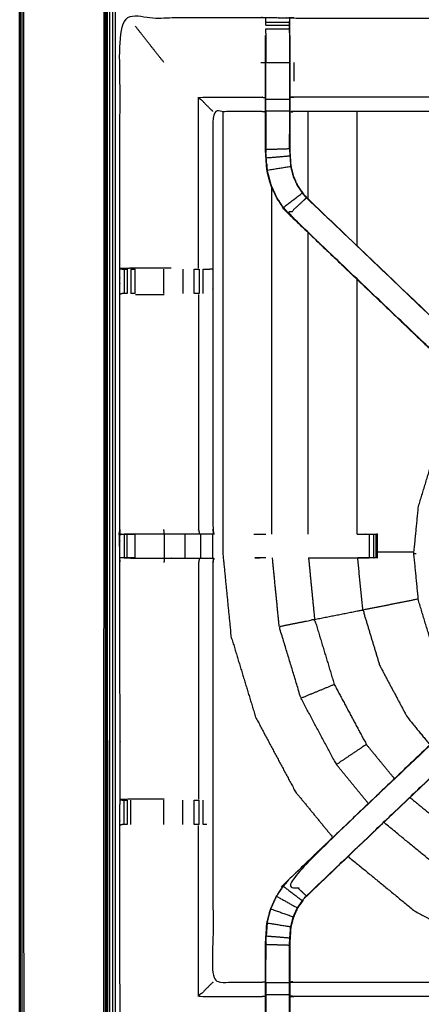
# Model space of a CAD drawing. Units: millimetres. Extents: x -121 to 117, y -104 to 106.
# Drawn here: x -117 to -106, y 41 to 67 of the extents above; entities that cross this region are included whole.
import ezdxf

# ---------------------------------------------------------------- set-up
doc = ezdxf.new("R2010")
doc.units = ezdxf.units.MM
doc.header["$MEASUREMENT"] = 0
doc.layers.add('PROIEZIONI 2D$Visible$Curves', color=7, linetype='Continuous', true_color=0x000000)
doc.layers.add('PROIEZIONI 2D$Visible$SceneSilhouetteCurves', color=7, linetype='Continuous', lineweight=50, true_color=0x000000)

msp = doc.modelspace()

# ---------------------------------------------------------------- linework, layer by layer
at = {"layer": 'PROIEZIONI 2D$Visible$Curves', "color": 18, "true_color": 0x000000}
msp.add_open_spline([(-115.89, 34.705), (-116.069, 34.99), (-116.248, 35.274), (-116.359, 35.591), (-116.47, 35.908), (-116.507, 36.242), (-116.545, 36.576), (-116.545, 70.033), (-116.545, 103.49), (-116.531, 103.54), (-116.518, 103.59), (-116.481, 103.626), (-116.445, 103.663), (-116.395, 103.676), (-116.345, 103.69), (-101.635, 103.69), (-86.925, 103.69), (-85.182, 103.69), (-83.438, 103.69), (-70.632, 103.69), (-57.826, 103.69), (-55.832, 103.69), (-53.838, 103.69), (-41.032, 103.69), (-28.226, 103.69), (-26.393, 103.69), (-24.559, 103.69), (-9.863, 103.69), (4.833, 103.69), (4.883, 103.676), (4.933, 103.663), (4.97, 103.626), (5.006, 103.59), (5.02, 103.54), (5.033, 103.49), (5.033, 70.033), (5.033, 36.576), (4.995, 36.242), (4.958, 35.908), (4.847, 35.591), (4.736, 35.274), (4.557, 34.99), (4.379, 34.705), (4.141, 34.468), (3.904, 34.23), (3.619, 34.052), (3.335, 33.873), (3.018, 33.762), (2.701, 33.651), (2.367, 33.613), (2.033, 33.576), (0.294, 33.576), (-1.445, 33.576)], degree=2, knots=[19, 19, 19, 20, 20, 21, 21, 22, 22, 23, 23, 24, 24, 25, 25, 26, 26, 27, 27, 28, 28, 29, 29, 30, 30, 31, 31, 32, 32, 33, 33, 34, 34, 35, 35, 36, 36, 37, 37, 38, 38, 39, 39, 40, 40, 41, 41, 42, 42, 43, 43, 44, 44, 44.130801, 44.130801, 44.130801], dxfattribs=at)
at = {"layer": 'PROIEZIONI 2D$Visible$Curves', "color": 18, "lineweight": -3, "true_color": 0x000000}
for points, knots in [([(-116.462, 35.921), (-116.499, 36.254), (-116.537, 36.587), (-116.538, 70.027), (-116.538, 103.467), (-116.525, 103.518), (-116.512, 103.569)], [0, 0, 0, 1, 1, 2, 2, 3, 3, 3]), ([(-116.405, 36.012), (-116.444, 36.337), (-116.482, 36.663), (-116.487, 69.983), (-116.492, 103.302)], [0, 0, 0, 1, 1, 2, 2, 2]), ([(-116.46, 103.186), (-116.452, 69.952), (-116.444, 36.718), (-116.463, 36.69), (-116.482, 36.663)], [0, 0, 0, 1, 1, 2, 2, 2]), ([(2.444, 39.196), (2.496, 39.248), (2.548, 39.301), (2.588, 39.363), (2.627, 39.426), (2.651, 39.495), (2.676, 39.565), (2.691, 39.704), (2.707, 39.842), (2.707, 67.502), (2.707, 95.162), (2.707, 95.449), (2.707, 95.736), (2.613, 95.736), (2.52, 95.736), (2.115, 95.736), (1.709, 95.736), (-11.425, 95.736), (-24.559, 95.736), (-26.393, 95.736), (-28.226, 95.736), (-41.032, 95.736), (-53.838, 95.736), (-55.832, 95.736), (-57.826, 95.736), (-70.632, 95.736), (-83.438, 95.736), (-85.182, 95.736), (-86.925, 95.736), (-100.073, 95.736), (-113.221, 95.736), (-113.626, 95.736), (-114.031, 95.736), (-114.125, 95.736), (-114.219, 95.736), (-114.219, 95.449), (-114.219, 95.162), (-114.219, 67.502), (-114.219, 39.842), (-114.203, 39.704), (-114.187, 39.565), (-114.163, 39.495), (-114.139, 39.426), (-114.099, 39.363), (-114.06, 39.301), (-114.008, 39.248), (-113.956, 39.196), (-113.893, 39.157), (-113.831, 39.118), (-113.761, 39.093), (-113.691, 39.069), (-113.553, 39.053), (-113.414, 39.038), (-100.17, 39.038), (-86.925, 39.038), (-85.182, 39.038), (-83.438, 39.038), (-70.632, 39.038), (-57.826, 39.038), (-55.832, 39.038), (-53.838, 39.038), (-41.032, 39.038), (-28.226, 39.038), (-26.393, 39.038), (-24.559, 39.038), (-11.329, 39.038), (1.902, 39.038), (2.041, 39.053), (2.18, 39.069), (2.249, 39.093), (2.319, 39.118), (2.381, 39.157), (2.444, 39.196)], [-17, -17, -17, -16, -16, -15, -15, -14, -14, -13, -13, -12, -12, -11, -11, -10, -10, -9, -9, -8, -8, -7, -7, -6, -6, -5, -5, -4, -4, -3, -3, -2, -2, -1, -1, 0, 0, 1, 1, 2, 2, 3, 3, 4, 4, 5, 5, 6, 6, 7, 7, 8, 8, 9, 9, 10, 10, 11, 11, 12, 12, 13, 13, 14, 14, 15, 15, 16, 16, 17, 17, 18, 18, 19, 19, 19]), ([(-114.294, 95.993), (-114.304, 95.75), (-114.315, 95.507), (-114.321, 67.598), (-114.327, 39.69), (-114.306, 39.719), (-114.285, 39.748)], [0, 0, 0, 1, 1, 2, 2, 3, 3, 3]), ([(-114.089, 95.606), (-114.089, 95.342), (-114.09, 95.077), (-114.09, 67.48), (-114.09, 39.882), (-114.076, 39.754), (-114.062, 39.626), (-114.023, 39.645), (-113.984, 39.664), (-113.997, 39.786), (-114.01, 39.907), (-114.01, 67.466), (-114.01, 95.025), (-114.009, 95.276), (-114.009, 95.526), (-113.927, 95.526), (-113.845, 95.526), (-113.491, 95.526), (-113.138, 95.526), (-106.596, 95.526), (-100.054, 95.526)], [0, 0, 0, 1, 1, 2, 2, 3, 3, 4, 4, 5, 5, 6, 6, 7, 7, 8, 8, 9, 9, 9.499145, 9.499145, 9.499145]), ([(-114.285, 39.748), (-114.268, 39.773), (-114.25, 39.798), (-114.249, 67.53), (-114.247, 95.263)], [0, 0, 0, 1, 1, 2, 2, 2]), ([(-114.278, 95.375), (-114.282, 67.561), (-114.285, 39.748), (-114.27, 39.603), (-114.255, 39.457), (-114.237, 39.485), (-114.219, 39.514), (-114.193, 39.441), (-114.168, 39.368), (-114.126, 39.304), (-114.085, 39.239)], [0, 0, 0, 1, 1, 2, 2, 3, 3, 4, 4, 5, 5, 5]), ([(-114.128, 39.594), (-114.143, 39.728), (-114.158, 39.861), (-114.157, 67.491), (-114.157, 95.122)], [0, 0, 0, 1, 1, 2, 2, 2]), ([(-113.915, 53.609), (-113.903, 53.669), (-113.892, 53.729), (-113.892, 56.846), (-113.892, 59.963), (-113.893, 60.304), (-113.894, 60.645), (-113.893, 63.968), (-113.891, 67.291), (-112.024, 67.291), (-110.157, 67.291), (-110.093, 67.292), (-110.029, 67.294), (-109.715, 67.29), (-109.401, 67.286), (-109.337, 67.284), (-109.274, 67.281), (-104.714, 67.281), (-100.154, 67.281), (-100.09, 67.293), (-100.026, 67.305), (-99.715, 67.297), (-99.404, 67.289), (-99.341, 67.285), (-99.277, 67.281), (-94.717, 67.281), (-90.157, 67.281), (-90.094, 67.284), (-90.03, 67.286), (-89.716, 67.29), (-89.402, 67.294), (-89.338, 67.292), (-89.274, 67.291), (-87.407, 67.291), (-85.54, 67.291), (-85.538, 63.968), (-85.537, 60.645), (-85.538, 60.304), (-85.539, 59.963), (-85.539, 56.846), (-85.539, 53.729), (-85.536, 53.667), (-85.532, 53.605)], [-3, -3, -3, -2, -2, -1, -1, 0, 0, 1, 1, 2, 2, 3, 3, 4, 4, 5, 5, 6, 6, 7, 7, 8, 8, 9, 9, 10, 10, 11, 11, 12, 12, 13, 13, 14, 14, 15, 15, 16, 16, 17, 17, 17.975357, 17.975357, 17.975357]), ([(-110.03, 67.089), (-110.03, 67.09), (-110.03, 67.09), (-110.03, 67.13), (-110.03, 67.17), (-110.03, 67.185), (-110.03, 67.201), (-110.029, 67.247), (-110.029, 67.294)], [317.997925, 317.997925, 317.997925, 318, 318, 319, 319, 320, 320, 321, 321, 321]), ([(-100.03, 67.27), (-100.03, 67.27), (-100.03, 67.27), (-100.031, 67.072), (-100.033, 66.874), (-100.033, 66.482), (-100.033, 66.091), (-100.033, 65.839), (-100.033, 65.587), (-100.033, 65.374), (-100.033, 65.162), (-100.033, 65.022), (-100.033, 64.881), (-100.033, 64.834), (-100.033, 64.787), (-100.033, 64.784), (-100.033, 64.78), (-100.093, 64.792), (-100.154, 64.804), (-104.714, 64.804), (-109.274, 64.804), (-109.334, 64.796), (-109.394, 64.788)], [258.999192, 258.999192, 258.999192, 259, 259, 260, 260, 261, 261, 262, 262, 263, 263, 264, 264, 265, 265, 266, 266, 267, 267, 268, 268, 269, 269, 269]), ([(-109.401, 67.286), (-109.401, 67.244), (-109.4, 67.201), (-109.4, 67.185), (-109.4, 67.17), (-109.4, 67.13), (-109.4, 67.09), (-109.4, 67.04), (-109.4, 66.991), (-109.4, 66.934), (-109.4, 66.877), (-109.4, 66.877), (-109.4, 66.877)], [276, 276, 276, 277, 277, 278, 278, 279, 279, 280, 280, 281, 281, 281.001477, 281.001477, 281.001477]), ([(-109.394, 66.815), (-109.394, 66.844), (-109.394, 66.873), (-109.397, 67.037), (-109.4, 67.201)], [274.9242267, 274.9242267, 274.9242267, 275, 275, 275.7938246, 275.7938246, 275.7938246]), ([(-104.442, 57.339), (-106.929, 59.712), (-109.416, 62.084), (-109.491, 62.171), (-109.566, 62.258), (-109.656, 62.391), (-109.746, 62.524), (-109.823, 62.692), (-109.899, 62.859), (-109.924, 62.954), (-109.949, 63.05), (-109.974, 63.145), (-109.999, 63.24), (-110.01, 63.408), (-110.021, 63.577), (-110.029, 63.688), (-110.036, 63.8), (-110.036, 64.31), (-110.036, 64.821), (-110.036, 64.975), (-110.036, 65.128), (-110.036, 65.372), (-110.036, 65.616), (-110.036, 65.86), (-110.036, 66.104), (-110.036, 66.46), (-110.036, 66.815)], [302.030392, 302.030392, 302.030392, 303, 303, 304, 304, 305, 305, 306, 306, 307, 307, 308, 308, 309, 309, 310, 310, 311, 311, 312, 312, 313, 313, 314, 314, 315, 315, 315]), ([(-110.03, 66.877), (-110.03, 66.877), (-110.03, 66.877), (-110.03, 66.934), (-110.03, 66.991)], [315.996804, 315.996804, 315.996804, 316, 316, 316.998195, 316.998195, 316.998195]), ([(-109.4, 66.877), (-109.4, 66.49), (-109.4, 66.104), (-109.4, 65.86), (-109.4, 65.616), (-109.4, 65.372), (-109.4, 65.128), (-109.4, 64.971), (-109.4, 64.813), (-109.4, 64.317), (-109.4, 63.821), (-109.394, 63.725), (-109.388, 63.63), (-109.378, 63.486), (-109.369, 63.342), (-109.351, 63.275), (-109.333, 63.207), (-109.315, 63.14), (-109.298, 63.073), (-109.244, 62.955), (-109.19, 62.836), (-109.125, 62.741), (-109.06, 62.645), (-109.006, 62.582), (-108.951, 62.518), (-108.949, 62.52), (-108.946, 62.523)], [0, 0, 0, 1, 1, 2, 2, 3, 3, 4, 4, 5, 5, 6, 6, 7, 7, 8, 8, 9, 9, 10, 10, 11, 11, 12, 12, 13, 13, 13]), ([(-109.394, 66.815), (-109.394, 66.46), (-109.394, 66.104), (-109.394, 65.86), (-109.394, 65.616), (-109.394, 65.372), (-109.394, 65.128), (-109.394, 64.975), (-109.394, 64.821), (-109.394, 64.321), (-109.394, 63.821), (-109.388, 63.725), (-109.382, 63.63), (-109.372, 63.487), (-109.363, 63.343), (-109.345, 63.276), (-109.327, 63.209), (-109.309, 63.142), (-109.292, 63.075), (-109.238, 62.957), (-109.184, 62.839), (-109.12, 62.744), (-109.055, 62.649), (-109.001, 62.586), (-108.946, 62.523), (-106.39, 60.085), (-103.833, 57.647), (-103.78, 57.591), (-103.726, 57.535)], [282, 282, 282, 283, 283, 284, 284, 285, 285, 286, 286, 287, 287, 288, 288, 289, 289, 290, 290, 291, 291, 292, 292, 293, 293, 294, 294, 295, 295, 295.871403, 295.871403, 295.871403]), ([(-110.03, 65.128), (-110.03, 65.372), (-110.03, 65.616), (-110.03, 65.86), (-110.03, 66.104), (-109.715, 66.104), (-109.4, 66.104)], [0, 0, 0, 1, 1, 2, 2, 3, 3, 3]), ([(-111.428, 64.804), (-111.431, 64.807), (-111.435, 64.811), (-111.481, 64.857), (-111.527, 64.903), (-111.668, 65.044), (-111.809, 65.185), (-110.983, 65.185), (-110.157, 65.185), (-110.096, 65.178), (-110.036, 65.171)], [0, 0, 0, 1, 1, 2, 2, 3, 3, 4, 4, 5, 5, 5]), ([(-109.4, 64.813), (-109.715, 64.813), (-110.03, 64.813), (-110.03, 64.971), (-110.03, 65.128), (-109.715, 65.128), (-109.4, 65.128)], [0, 0, 0, 1, 1, 2, 2, 3, 3, 3]), ([(-100.033, 65.162), (-100.093, 65.174), (-100.154, 65.185), (-104.714, 65.185), (-109.274, 65.185), (-109.334, 65.178), (-109.394, 65.171)], [0, 0, 0, 1, 1, 2, 2, 3, 3, 3]), ([(-110.036, 64.788), (-110.096, 64.796), (-110.157, 64.804), (-110.792, 64.804), (-111.428, 64.804), (-111.428, 62.73), (-111.428, 60.655), (-111.428, 60.304), (-111.428, 59.953), (-111.428, 56.841), (-111.428, 53.729), (-111.416, 53.669), (-111.404, 53.609), (-111.405, 53.609), (-111.405, 53.609)], [-3, -3, -3, -2, -2, -1, -1, 0, 0, 1, 1, 2, 2, 3, 3, 3.133552, 3.133552, 3.133552]), ([(-110.03, 64.813), (-110.03, 64.307), (-110.03, 63.8), (-109.715, 63.811), (-109.4, 63.821)], [0, 0, 0, 1, 1, 2, 2, 2]), ([(-110.03, 64.203), (-110.03, 64.203), (-110.03, 64.203), (-110.029, 64.007), (-110.028, 63.81)], [204.9998206, 204.9998206, 204.9998206, 205, 205, 205.9995752, 205.9995752, 205.9995752]), ([(-109.402, 63.823), (-109.402, 63.823), (-109.402, 63.823), (-109.401, 64.013), (-109.4, 64.203)], [232.999733, 232.999733, 232.999733, 233, 233, 234, 234, 234]), ([(-109.993, 63.241), (-110.004, 63.409), (-110.015, 63.577), (-109.701, 63.603), (-109.388, 63.63)], [0, 0, 0, 1, 1, 2, 2, 2]), ([(-110.004, 63.416), (-110.004, 63.411), (-110.003, 63.406), (-109.998, 63.328), (-109.993, 63.25), (-109.994, 63.25), (-109.994, 63.25)], [207.867084, 207.867084, 207.867084, 208, 208, 209, 209, 209.010062, 209.010062, 209.010062]), ([(-109.369, 63.342), (-109.681, 63.292), (-109.993, 63.241), (-109.968, 63.146), (-109.943, 63.051), (-109.918, 62.956), (-109.893, 62.861), (-109.817, 62.694), (-109.741, 62.527), (-109.651, 62.395), (-109.561, 62.262), (-109.31, 62.454), (-109.06, 62.645)], [0, 0, 0, 1, 1, 2, 2, 3, 3, 4, 4, 5, 5, 6, 6, 6]), ([(-104.322, 57.236), (-106.867, 59.662), (-109.412, 62.088), (-109.181, 62.303), (-108.951, 62.518)], [0, 0, 0, 1, 1, 2, 2, 2]), ([(-103.877, 57.683), (-104.1, 57.46), (-104.322, 57.236), (-104.277, 57.192), (-104.233, 57.147), (-104.195, 57.109), (-104.157, 57.071), (-103.934, 57.295), (-103.71, 57.518), (-103.748, 57.556), (-103.786, 57.594), (-103.832, 57.638), (-103.877, 57.683), (-106.414, 60.101), (-108.951, 62.518)], [0, 0, 0, 1, 1, 2, 2, 3, 3, 4, 4, 5, 5, 6, 6, 7, 7, 7]), ([(-112.538, 60.652), (-112.633, 60.652), (-112.728, 60.652), (-113.106, 60.652), (-113.484, 60.652), (-113.687, 60.648), (-113.891, 60.645)], [3.618017, 3.618017, 3.618017, 4, 4, 5, 5, 5.993093, 5.993093, 5.993093]), ([(-113.891, 60.644), (-113.852, 60.634), (-113.814, 60.625), (-113.797, 60.625), (-113.78, 60.625), (-113.741, 60.625), (-113.702, 60.625)], [6.040065, 6.040065, 6.040065, 7, 7, 8, 8, 8.993981, 8.993981, 8.993981]), ([(-111.69, 60.625), (-111.654, 60.625), (-111.618, 60.625), (-111.602, 60.625), (-111.586, 60.625), (-111.511, 60.631), (-111.436, 60.637)], [16.003599, 16.003599, 16.003599, 17, 17, 18, 18, 19, 19, 19]), ([(-113.702, 59.983), (-113.741, 59.983), (-113.78, 59.983), (-113.798, 59.983), (-113.816, 59.983), (-113.854, 59.973), (-113.892, 59.963)], [15.002057, 15.002057, 15.002057, 16, 16, 17, 17, 18, 18, 18]), ([(-113.488, 59.983), (-113.545, 59.983), (-113.602, 59.983), (-113.603, 59.983), (-113.603, 59.983)], [13.001565, 13.001565, 13.001565, 14, 14, 14.003695, 14.003695, 14.003695]), ([(-113.484, 59.956), (-113.106, 59.956), (-112.728, 59.956), (-112.728, 59.956), (-112.728, 59.956)], [0, 0, 0, 1, 1, 1.000242, 1.000242, 1.000242]), ([(-111.809, 59.956), (-111.809, 56.843), (-111.809, 53.729), (-111.797, 53.669), (-111.786, 53.609)], [0, 0, 0, 1, 1, 2, 2, 2]), ([(-104.611, 49.041), (-104.819, 49.294), (-105.026, 49.547), (-105.321, 50.099), (-105.616, 50.652), (-105.798, 51.251), (-105.98, 51.85), (-106.041, 52.473), (-106.102, 53.096), (-106.041, 53.719), (-105.98, 54.342), (-105.798, 54.941), (-105.616, 55.54), (-105.321, 56.092), (-105.026, 56.644), (-104.738, 56.995), (-104.45, 57.346)], [3.477283, 3.477283, 3.477283, 4, 4, 5, 5, 6, 6, 7, 7, 8, 8, 9, 9, 10, 10, 10.725367, 10.725367, 10.725367]), ([(-100.028, 39.259), (-100.028, 39.259), (-100.028, 39.259), (-100.091, 39.259), (-100.154, 39.259), (-104.714, 39.259), (-109.274, 39.259), (-109.337, 39.257), (-109.401, 39.254), (-109.715, 39.251), (-110.029, 39.247), (-110.093, 39.248), (-110.157, 39.249), (-112.024, 39.249), (-113.891, 39.249), (-113.893, 42.572), (-113.894, 45.896), (-113.893, 46.236), (-113.891, 46.577), (-113.892, 49.715), (-113.892, 52.853), (-113.894, 52.916), (-113.897, 52.979), (-113.896, 53.29), (-113.895, 53.6)], [13.999907, 13.999907, 13.999907, 14, 14, 15, 15, 16, 16, 17, 17, 18, 18, 19, 19, 20, 20, 21, 21, 22, 22, 23, 23, 24, 24, 25, 25, 25]), ([(-113.84, 53.602), (-113.867, 53.601), (-113.895, 53.6), (-113.853, 53.602), (-113.812, 53.604), (-113.797, 53.604), (-113.781, 53.604), (-113.741, 53.604), (-113.701, 53.604), (-113.652, 53.604), (-113.602, 53.604), (-113.545, 53.604), (-113.488, 53.604), (-113.488, 53.604), (-113.487, 53.604)], [9.867922, 9.867922, 9.867922, 10, 10, 11, 11, 12, 12, 13, 13, 14, 14, 15, 15, 15.000122, 15.000122, 15.000122]), ([(-111.406, 53.609), (-111.408, 53.609), (-111.411, 53.609), (-111.458, 53.609), (-111.505, 53.609), (-111.646, 53.609), (-111.786, 53.609), (-111.998, 53.609), (-112.21, 53.609), (-112.463, 53.609), (-112.715, 53.609), (-113.1, 53.609), (-113.484, 53.609), (-113.633, 53.606), (-113.781, 53.603)], [3.1956, 3.1956, 3.1956, 4, 4, 5, 5, 6, 6, 7, 7, 8, 8, 9, 9, 9.722263, 9.722263, 9.722263]), ([(-107.606, 53.604), (-107.508, 53.604), (-107.41, 53.604), (-107.346, 53.604), (-107.283, 53.604), (-107.23, 53.604), (-107.176, 53.604), (-107.14, 53.604), (-107.104, 53.604), (-107.088, 53.604), (-107.072, 53.604)], [19.95109, 19.95109, 19.95109, 20, 20, 21, 21, 22, 22, 23, 23, 24, 24, 24]), ([(-107.072, 53.598), (-107.072, 53.288), (-107.072, 52.978), (-107.088, 52.978), (-107.104, 52.978), (-107.14, 52.978), (-107.176, 52.978), (-107.23, 52.978), (-107.283, 52.978), (-107.346, 52.978), (-107.41, 52.978), (-107.5, 52.978), (-107.59, 52.978)], [24.008865, 24.008865, 24.008865, 25, 25, 26, 26, 27, 27, 28, 28, 29, 29, 29.044882, 29.044882, 29.044882]), ([(-107.072, 52.98), (-107.072, 52.98), (-107.072, 52.98), (-107.069, 53.287), (-107.066, 53.594), (-107.063, 53.598), (-107.061, 53.602), (-107.075, 53.605), (-107.089, 53.609)], [188.999849, 188.999849, 188.999849, 189, 189, 190, 190, 191, 191, 191.985982, 191.985982, 191.985982]), ([(-113.488, 52.978), (-113.545, 52.978), (-113.602, 52.978), (-113.652, 52.978), (-113.701, 52.978), (-113.741, 52.978), (-113.781, 52.978), (-113.797, 52.978), (-113.812, 52.978), (-113.852, 52.978), (-113.891, 52.979)], [34.00242, 34.00242, 34.00242, 35, 35, 36, 36, 37, 37, 38, 38, 38.930857, 38.930857, 38.930857]), ([(-113.781, 52.977), (-113.633, 52.975), (-113.484, 52.973), (-113.1, 52.973), (-112.715, 52.973), (-112.463, 52.973), (-112.21, 52.973), (-111.998, 52.973), (-111.786, 52.973), (-111.646, 52.973), (-111.505, 52.973), (-111.458, 52.973), (-111.411, 52.973), (-111.408, 52.973), (-111.404, 52.973), (-111.416, 52.913), (-111.428, 52.853), (-111.428, 49.72), (-111.428, 46.588), (-111.428, 46.236), (-111.428, 45.885), (-111.428, 43.811), (-111.428, 41.736), (-110.792, 41.736), (-110.157, 41.736), (-110.097, 41.744), (-110.036, 41.752)], [39.281644, 39.281644, 39.281644, 40, 40, 41, 41, 42, 42, 43, 43, 44, 44, 45, 45, 46, 46, 47, 47, 48, 48, 49, 49, 50, 50, 51, 51, 51.998362, 51.998362, 51.998362]), ([(-111.786, 52.973), (-111.797, 52.913), (-111.809, 52.853), (-111.809, 49.719), (-111.809, 46.584)], [0, 0, 0, 1, 1, 2, 2, 2]), ([(-111.17, 53.139), (-111.06, 52.023), (-110.95, 50.906), (-110.624, 49.832), (-110.298, 48.758), (-109.769, 47.769), (-109.24, 46.779), (-108.744, 46.175), (-108.249, 45.571)], [1, 1, 1, 2, 2, 3, 3, 4, 4, 4.696614, 4.696614, 4.696614]), ([(-106.1, 53.096), (-106.096, 53.096), (-106.092, 53.096), (-106.067, 53.096), (-106.043, 53.096)], [0, 0, 0, 1, 1, 2, 2, 2]), ([(-108.734, 51.347), (-108.094, 51.474), (-107.455, 51.601), (-107.231, 50.862), (-107.006, 50.122), (-106.642, 49.441), (-106.278, 48.759), (-105.977, 48.392), (-105.676, 48.025)], [0, 0, 0, 1, 1, 2, 2, 3, 3, 3.613876, 3.613876, 3.613876]), ([(-108.211, 49.623), (-108.472, 50.485), (-108.734, 51.347), (-109.202, 51.254), (-109.671, 51.16), (-109.383, 50.209), (-109.094, 49.257), (-108.652, 49.44), (-108.211, 49.623)], [0, 0, 0, 1, 1, 2, 2, 3, 3, 4, 4, 4]), ([(-108.211, 49.623), (-107.786, 48.829), (-107.362, 48.035), (-107.759, 47.769), (-108.156, 47.504), (-108.625, 48.38), (-109.094, 49.257)], [0, 0, 0, 1, 1, 2, 2, 3, 3, 3]), ([(-103.877, 48.857), (-103.832, 48.902), (-103.786, 48.947), (-103.748, 48.985), (-103.71, 49.022), (-103.934, 49.246), (-104.157, 49.469), (-104.195, 49.431), (-104.233, 49.394), (-104.277, 49.349), (-104.322, 49.304), (-106.867, 46.878), (-109.412, 44.452), (-109.181, 44.237), (-108.951, 44.022)], [0, 0, 0, 1, 1, 2, 2, 3, 3, 4, 4, 5, 5, 6, 6, 7, 7, 7]), ([(-103.71, 49.022), (-103.71, 49.022), (-103.71, 49.022), (-103.772, 48.958), (-103.833, 48.894), (-106.39, 46.456), (-108.946, 44.018), (-109.001, 43.955), (-109.055, 43.892), (-109.12, 43.796), (-109.184, 43.701), (-109.238, 43.583), (-109.292, 43.465), (-109.309, 43.398), (-109.327, 43.331), (-109.345, 43.264), (-109.363, 43.198), (-109.372, 43.054), (-109.382, 42.91), (-109.388, 42.815), (-109.394, 42.72), (-109.394, 42.22), (-109.394, 41.72), (-109.394, 41.566), (-109.394, 41.412), (-109.394, 41.168), (-109.394, 40.924), (-109.394, 40.68), (-109.394, 40.436), (-109.394, 40.081), (-109.394, 39.725)], [83.998368, 83.998368, 83.998368, 84, 84, 85, 85, 86, 86, 87, 87, 88, 88, 89, 89, 90, 90, 91, 91, 92, 92, 93, 93, 94, 94, 95, 95, 96, 96, 97, 97, 98, 98, 98]), ([(-110.036, 39.725), (-110.036, 40.081), (-110.036, 40.436), (-110.036, 40.68), (-110.036, 40.924), (-110.036, 41.168), (-110.036, 41.412), (-110.036, 41.566), (-110.036, 41.72), (-110.036, 42.23), (-110.036, 42.74), (-110.029, 42.852), (-110.021, 42.964), (-110.01, 43.132), (-109.999, 43.3), (-109.974, 43.396), (-109.949, 43.491), (-109.924, 43.586), (-109.899, 43.681), (-109.823, 43.849), (-109.746, 44.017), (-109.656, 44.149), (-109.566, 44.282), (-109.491, 44.369), (-109.416, 44.457), (-107.013, 46.748), (-104.61, 49.04)], [65, 65, 65, 66, 66, 67, 67, 68, 68, 69, 69, 70, 70, 71, 71, 72, 72, 73, 73, 74, 74, 75, 75, 76, 76, 77, 77, 77.936765, 77.936765, 77.936765]), ([(-108.946, 44.018), (-108.949, 44.02), (-108.951, 44.022), (-106.414, 46.44), (-103.877, 48.857), (-103.855, 48.876), (-103.833, 48.894)], [0, 0, 0, 1, 1, 2, 2, 3, 3, 3]), ([(-112.728, 46.584), (-112.728, 46.584), (-112.728, 46.584), (-113.106, 46.584), (-113.484, 46.584), (-113.688, 46.581), (-113.891, 46.577), (-113.854, 46.567), (-113.816, 46.557), (-113.798, 46.557), (-113.78, 46.557), (-113.741, 46.557), (-113.701, 46.557), (-113.701, 46.557), (-113.701, 46.557)], [12.999977, 12.999977, 12.999977, 13, 13, 14, 14, 15, 15, 16, 16, 17, 17, 18, 18, 18.001484, 18.001484, 18.001484]), ([(-106.206, 46.631), (-105.516, 46.066), (-104.826, 45.5), (-105.092, 45.102), (-105.358, 44.705), (-106.126, 45.336), (-106.895, 45.966), (-106.897, 45.969), (-106.899, 45.971)], [1.009523, 1.009523, 1.009523, 2, 2, 3, 3, 4, 4, 4.002895, 4.002895, 4.002895]), ([(-113.701, 45.916), (-113.701, 45.916), (-113.701, 45.916), (-113.741, 45.916), (-113.78, 45.916), (-113.797, 45.916), (-113.814, 45.916), (-113.852, 45.906), (-113.891, 45.896)], [8.999966, 8.999966, 8.999966, 9, 9, 10, 10, 11, 11, 11.961205, 11.961205, 11.961205]), ([(-111.797, 45.916), (-111.797, 45.916), (-111.797, 45.916), (-111.86, 45.916), (-111.923, 45.916)], [2.996527, 2.996527, 2.996527, 3, 3, 3.997726, 3.997726, 3.997726]), ([(-111.586, 45.916), (-111.602, 45.916), (-111.618, 45.916), (-111.654, 45.916), (-111.69, 45.916)], [0, 0, 0, 1, 1, 1.998529, 1.998529, 1.998529]), ([(-107.84, 45.073), (-107.828, 45.059), (-107.817, 45.044), (-106.949, 44.333), (-106.082, 43.621), (-105.092, 43.092), (-104.103, 42.563), (-103.029, 42.237), (-101.955, 41.911), (-101.828, 42.551), (-101.701, 43.19), (-102.652, 43.479), (-103.604, 43.767)], [4.983546, 4.983546, 4.983546, 5, 5, 6, 6, 7, 7, 8, 8, 9, 9, 10, 10, 10]), ([(-109.741, 44.013), (-109.651, 44.146), (-109.561, 44.278), (-109.31, 44.087), (-109.06, 43.895)], [0, 0, 0, 1, 1, 2, 2, 2]), ([(-109.893, 43.679), (-109.817, 43.846), (-109.741, 44.013), (-109.465, 43.859), (-109.19, 43.704)], [0, 0, 0, 1, 1, 2, 2, 2]), ([(-109.4, 39.664), (-109.4, 40.05), (-109.4, 40.436), (-109.4, 40.68), (-109.4, 40.924), (-109.4, 41.168), (-109.4, 41.412), (-109.4, 41.57), (-109.4, 41.728), (-109.4, 42.224), (-109.4, 42.72), (-109.394, 42.815), (-109.388, 42.911), (-109.378, 43.055), (-109.369, 43.199), (-109.351, 43.266), (-109.333, 43.333), (-109.315, 43.4), (-109.298, 43.468), (-109.244, 43.586), (-109.19, 43.704), (-109.125, 43.8), (-109.06, 43.895), (-109.006, 43.959), (-108.951, 44.022)], [0, 0, 0, 1, 1, 2, 2, 3, 3, 4, 4, 5, 5, 6, 6, 7, 7, 8, 8, 9, 9, 10, 10, 11, 11, 12, 12, 12]), ([(-109.369, 43.199), (-109.681, 43.249), (-109.993, 43.299), (-109.968, 43.394), (-109.943, 43.489), (-109.918, 43.584), (-109.893, 43.679), (-109.595, 43.573), (-109.298, 43.468)], [0, 0, 0, 1, 1, 2, 2, 3, 3, 4, 4, 4]), ([(-109.993, 43.299), (-110.004, 43.131), (-110.015, 42.963), (-109.701, 42.937), (-109.388, 42.911)], [0, 0, 0, 1, 1, 2, 2, 2]), ([(-109.993, 43.291), (-109.998, 43.213), (-110.003, 43.134), (-110.004, 43.129), (-110.005, 43.123)], [173, 173, 173, 174, 174, 174.144259, 174.144259, 174.144259]), ([(-110.03, 41.728), (-110.03, 42.234), (-110.03, 42.74), (-109.715, 42.73), (-109.4, 42.72)], [0, 0, 0, 1, 1, 2, 2, 2]), ([(-109.394, 41.752), (-109.334, 41.744), (-109.274, 41.736), (-104.714, 41.736), (-100.154, 41.736), (-100.093, 41.748), (-100.033, 41.76), (-100.033, 41.757), (-100.033, 41.753), (-100.033, 41.706), (-100.033, 41.659), (-100.033, 41.519), (-100.033, 41.378), (-100.033, 41.166), (-100.033, 40.954), (-100.033, 40.702), (-100.033, 40.45), (-100.033, 40.058), (-100.033, 39.667), (-100.031, 39.463), (-100.028, 39.259)], [111, 111, 111, 112, 112, 113, 113, 114, 114, 115, 115, 116, 116, 117, 117, 118, 118, 119, 119, 120, 120, 120.998888, 120.998888, 120.998888]), ([(-111.428, 41.736), (-111.431, 41.733), (-111.435, 41.73), (-111.481, 41.684), (-111.527, 41.638), (-111.668, 41.497), (-111.809, 41.356), (-110.983, 41.356), (-110.157, 41.356), (-110.096, 41.363), (-110.036, 41.37)], [0, 0, 0, 1, 1, 2, 2, 3, 3, 4, 4, 5, 5, 5]), ([(-110.03, 41.728), (-110.03, 41.57), (-110.03, 41.412), (-109.715, 41.412), (-109.4, 41.412)], [0, 0, 0, 1, 1, 2, 2, 2]), ([(-110.036, 41.72), (-110.033, 41.724), (-110.03, 41.728), (-109.715, 41.728), (-109.4, 41.728)], [0, 0, 0, 1, 1, 2, 2, 2]), ([(-110.03, 41.412), (-110.03, 41.168), (-110.03, 40.924), (-110.03, 40.68), (-110.03, 40.436), (-109.715, 40.436), (-109.4, 40.436)], [0, 0, 0, 1, 1, 2, 2, 3, 3, 3]), ([(-100.033, 41.378), (-100.093, 41.367), (-100.154, 41.356), (-104.714, 41.356), (-109.274, 41.356), (-109.334, 41.363), (-109.394, 41.37)], [0, 0, 0, 1, 1, 2, 2, 3, 3, 3])]:
    msp.add_open_spline(points, degree=2, knots=knots, dxfattribs=at)
for points in [[(-112.728, 66.104), (-113.106, 66.584), (-113.484, 67.064)], [(-110.03, 67.17), (-109.715, 67.17), (-109.4, 67.17)], [(-110.03, 67.09), (-109.715, 67.09), (-109.4, 67.09)], [(-110.03, 66.991), (-109.715, 66.991), (-109.4, 66.991)], [(-110.03, 66.877), (-110.03, 66.49), (-110.03, 66.104)], [(-110.157, 66.104), (-110.096, 66.104), (-110.036, 66.104)], [(-110.036, 66.104), (-110.033, 66.104), (-110.03, 66.104)], [(-109.274, 65.607), (-109.274, 65.855), (-109.274, 66.104)], [(-111.809, 60.652), (-111.809, 62.918), (-111.809, 65.185)], [(-111.17, 64.804), (-111.17, 58.972), (-111.17, 53.139)], [(-110.157, 64.804), (-110.157, 64.807), (-110.157, 64.811)], [(-108.91, 64.804), (-108.91, 63.646), (-108.91, 62.488)], [(-107.606, 61.245), (-107.606, 63.024), (-107.606, 64.804)], [(-110.015, 63.577), (-110.022, 63.689), (-110.03, 63.8)], [(-110.027, 63.8), (-110.026, 63.758), (-110.024, 63.715)], [(-109.866, 53.604), (-109.866, 58.196), (-109.866, 62.787)], [(-109.561, 62.262), (-109.486, 62.175), (-109.412, 62.088)], [(-109.416, 62.084), (-109.414, 62.086), (-109.412, 62.088)], [(-109.416, 62.084), (-106.933, 59.715), (-104.45, 57.346)], [(-108.91, 61.601), (-108.91, 57.603), (-108.91, 53.604)], [(-113.78, 60.625), (-113.78, 60.304), (-113.78, 59.983)], [(-113.701, 60.625), (-113.701, 60.304), (-113.701, 59.983)], [(-113.602, 60.625), (-113.545, 60.625), (-113.487, 60.625)], [(-113.602, 60.625), (-113.602, 60.304), (-113.602, 59.983)], [(-113.487, 59.983), (-113.487, 60.304), (-113.487, 60.625)], [(-112.728, 59.983), (-112.728, 60.304), (-112.728, 60.625)], [(-112.23, 60.625), (-112.23, 60.304), (-112.23, 59.983)], [(-111.923, 60.625), (-111.86, 60.625), (-111.797, 60.625)], [(-111.923, 59.983), (-111.923, 60.304), (-111.923, 60.625)], [(-111.797, 60.625), (-111.797, 60.304), (-111.797, 59.983)], [(-111.691, 59.983), (-111.69, 60.304), (-111.69, 60.625)], [(-107.606, 53.604), (-107.606, 56.98), (-107.606, 60.357)], [(-111.797, 59.983), (-111.86, 59.983), (-111.923, 59.983)], [(-113.915, 53.609), (-113.912, 53.604), (-113.91, 53.599)], [(-113.91, 53.599), (-113.902, 53.6), (-113.895, 53.6)], [(-113.91, 53.599), (-113.902, 53.599), (-113.894, 53.599)], [(-113.894, 53.598), (-113.902, 53.598), (-113.91, 53.599)], [(-113.897, 53.137), (-113.903, 53.368), (-113.91, 53.599)], [(-113.892, 53.726), (-113.893, 53.663), (-113.895, 53.6)], [(-113.892, 53.727), (-113.892, 53.726), (-113.892, 53.726)], [(-113.88, 53.602), (-113.875, 53.6), (-113.869, 53.599)], [(-113.781, 53.604), (-113.781, 53.291), (-113.781, 52.978)], [(-113.701, 52.978), (-113.701, 53.291), (-113.701, 53.604)], [(-113.488, 52.978), (-113.488, 53.291), (-113.488, 53.604)], [(-112.715, 53.609), (-112.721, 53.669), (-112.728, 53.729)], [(-112.715, 52.978), (-112.715, 53.291), (-112.715, 53.604)], [(-112.165, 52.978), (-112.165, 53.291), (-112.165, 53.604)], [(-111.747, 52.978), (-111.747, 53.291), (-111.747, 53.604)], [(-111.431, 52.978), (-111.431, 53.291), (-111.431, 53.604)], [(-111.431, 53.603), (-111.431, 53.603), (-111.431, 53.603)], [(-111.406, 53.609), (-111.417, 53.669), (-111.428, 53.729)], [(-111.404, 53.602), (-111.405, 53.603), (-111.405, 53.604)], [(-111.397, 53.604), (-111.399, 53.603), (-111.401, 53.602)], [(-111.397, 53.601), (-111.397, 53.603), (-111.397, 53.604)], [(-110.345, 53.604), (-110.187, 53.604), (-110.029, 53.604)], [(-107.283, 53.604), (-107.283, 53.291), (-107.283, 52.978)], [(-107.176, 53.604), (-107.176, 53.291), (-107.176, 52.978)], [(-107.104, 52.978), (-107.104, 53.291), (-107.104, 53.604)], [(-112.715, 52.973), (-112.721, 52.913), (-112.728, 52.853)], [(-111.411, 52.973), (-111.423, 52.913), (-111.435, 52.853)], [(-110.321, 52.98), (-110.248, 52.979), (-110.175, 52.978)], [(-110.321, 52.978), (-110.321, 52.979), (-110.321, 52.98)], [(-110.029, 52.978), (-110.175, 52.978), (-110.321, 52.978)], [(-109.671, 51.16), (-109.761, 52.069), (-109.85, 52.978)], [(-108.894, 52.979), (-108.089, 52.979), (-107.283, 52.98)], [(-108.894, 52.978), (-108.814, 52.163), (-108.734, 51.347)], [(-107.455, 51.601), (-107.523, 52.29), (-107.59, 52.978)], [(-107.07, 53.139), (-106.584, 53.139), (-106.098, 53.139)], [(-107.455, 51.601), (-106.72, 51.747), (-105.984, 51.894)], [(-104.611, 49.041), (-107.014, 46.749), (-109.416, 44.457)], [(-107.362, 48.035), (-106.989, 47.581), (-106.617, 47.127)], [(-107.307, 46.469), (-107.732, 46.986), (-108.156, 47.504)], [(-113.78, 45.916), (-113.78, 46.236), (-113.78, 46.557)], [(-113.701, 46.557), (-113.701, 46.236), (-113.701, 45.916)], [(-113.602, 45.916), (-113.602, 46.236), (-113.602, 46.557)], [(-112.728, 45.916), (-112.728, 46.236), (-112.728, 46.557)], [(-112.23, 45.916), (-112.23, 46.236), (-112.23, 46.557)], [(-111.923, 45.916), (-111.923, 46.236), (-111.923, 46.557)], [(-111.923, 46.557), (-111.86, 46.557), (-111.797, 46.557)], [(-111.797, 45.916), (-111.797, 46.236), (-111.797, 46.557)], [(-111.69, 45.916), (-111.69, 46.236), (-111.691, 46.557)], [(-111.809, 41.356), (-111.809, 43.622), (-111.809, 45.889)], [(-109.561, 44.278), (-109.486, 44.365), (-109.412, 44.452)], [(-109.412, 44.452), (-109.414, 44.454), (-109.416, 44.457)], [(-110.03, 42.74), (-110.022, 42.852), (-110.015, 42.963)], [(-110.024, 42.825), (-110.026, 42.782), (-110.027, 42.74)], [(-110.028, 42.73), (-110.029, 42.534), (-110.03, 42.338)], [(-109.274, 41.73), (-109.274, 41.733), (-109.274, 41.736)]]:
    msp.add_open_spline(points, degree=2, dxfattribs=at)
at = {"layer": 'PROIEZIONI 2D$Visible$SceneSilhouetteCurves', "color": 18, "true_color": 0x000000}
msp.add_open_spline([(-115.89, 34.705), (-116.069, 34.99), (-116.248, 35.274), (-116.359, 35.591), (-116.47, 35.908), (-116.507, 36.242), (-116.545, 36.576), (-116.545, 70.033), (-116.545, 103.49), (-116.531, 103.54), (-116.518, 103.59), (-116.481, 103.626), (-116.445, 103.663), (-116.395, 103.676), (-116.345, 103.69), (-101.635, 103.69), (-86.925, 103.69), (-85.182, 103.69), (-83.438, 103.69), (-70.632, 103.69), (-57.826, 103.69), (-55.832, 103.69), (-53.838, 103.69), (-41.032, 103.69), (-28.226, 103.69), (-26.393, 103.69), (-24.559, 103.69), (-9.863, 103.69), (4.833, 103.69), (4.883, 103.676), (4.933, 103.663), (4.97, 103.626), (5.006, 103.59), (5.02, 103.54), (5.033, 103.49), (5.033, 70.033), (5.033, 36.576), (4.995, 36.242), (4.958, 35.908), (4.847, 35.591), (4.736, 35.274), (4.557, 34.99), (4.379, 34.705), (4.141, 34.468), (3.904, 34.23), (3.619, 34.052), (3.335, 33.873), (3.018, 33.762), (2.701, 33.651), (2.367, 33.613), (2.033, 33.576), (0.294, 33.576), (-1.445, 33.576)], degree=2, knots=[19, 19, 19, 20, 20, 21, 21, 22, 22, 23, 23, 24, 24, 25, 25, 26, 26, 27, 27, 28, 28, 29, 29, 30, 30, 31, 31, 32, 32, 33, 33, 34, 34, 35, 35, 36, 36, 37, 37, 38, 38, 39, 39, 40, 40, 41, 41, 42, 42, 43, 43, 44, 44, 44.130801, 44.130801, 44.130801], dxfattribs=at)

doc.saveas('drawing.dxf')
